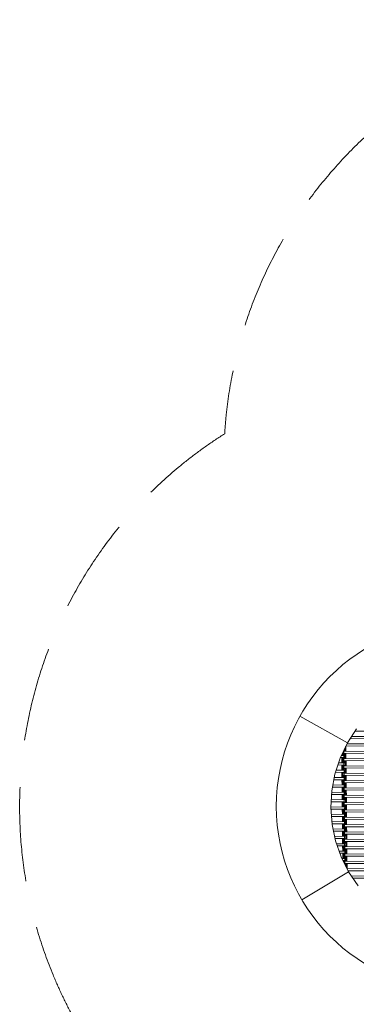
# Model space of a CAD drawing. Units: millimetres. Extents: x -2100 to 5146, y -3392 to 3749.
# Drawn here: x -2100 to -493, y -943 to 3749 of the extents above; entities that cross this region are included whole.
import ezdxf

# ---------------------------------------------------------------- set-up
doc = ezdxf.new("R2010")
doc.units = ezdxf.units.MM
doc.header["$MEASUREMENT"] = 0
doc.linetypes.add('GESTRICHELT_2', pattern=[675, 450, -225])
doc.layers.add('LINARIUM_Nr_Pióra__7', color=7, linetype='Continuous', lineweight=0)
doc.layers.add('LINARIUM_WYMIAR_Nr_Pióra__1', color=1, linetype='Continuous', lineweight=0)
doc.layers.add('LINARIUM_WYMIAR', color=7, linetype='Continuous')
doc.styles.add('GENERATED_STYLE_1', font='txt', dxfattribs={"width": 0.999153})
doc.dimstyles.new('GENERATED_STYLE__1', dxfattribs={"dimtxt": 100, "dimasz": 183.574879, "dimexe": 0.18, "dimexo": 0, "dimgap": 0.09, "dimtad": 1, "dimtih": 1, "dimtoh": 1, "dimdec": 0, "dimlfac": 0.1, "dimzin": 0, "dimdsep": 46, "dimtxsty": 'GENERATED_STYLE_1', "dimblk": 'ARROWHEAD_5', "dimblk1": 'ARROWHEAD_5', "dimblk2": 'ARROWHEAD_5', "dimcen": 0.09, "dimclrd": 1, "dimclre": 1, "dimclrt": 1, "dimazin": 0, "dimtfac": 1, "dimtdec": 4, "dimtmove": 0, "dimatfit": 3, "dimfxl": 0, "dimtolj": 1, "dimtzin": 0, "dimarcsym": 0})

# ---------------------------------------------------------------- blocks, each defined once
blk = doc.blocks.new('*D1')
at = {"layer": 'LINARIUM_WYMIAR_Nr_Pióra__1', "linetype": 'Continuous'}
for points in [[(-875, -2745.3), (-688.4, -2795.3), (-688.4, -2695.3)], [(2825, -2745.3), (2638.4, -2695.3), (2638.4, -2795.3)]]:
    blk.add_hatch(color=256, dxfattribs=at).paths.add_polyline_path(points)
for p, q in [((-875, -2926.5), (-875, -2564.2)), ((2825, -2926.5), (2825, -2564.2)), ((-875, -2745.3), (-688.4, -2695.3)), ((-688.4, -2695.3), (-688.4, -2795.3)), ((2825, -2745.3), (2638.4, -2695.3)), ((2638.4, -2795.3), (2638.4, -2695.3)), ((-875, -2745.3), (-688.4, -2795.3)), ((-688.4, -2745.3), (2638.4, -2745.3)), ((2825, -2745.3), (2638.4, -2795.3))]:
    blk.add_line(p, q, dxfattribs=at)
at = {"layer": 'LINARIUM_WYMIAR_Nr_Pióra__1', "insert": (860.6, -2725.3), "char_height": 100, "attachment_point": 7, "style": 'GENERATED_STYLE_1'}
blk.add_mtext('{370}', dxfattribs=at)
blk = doc.blocks.new('ARROWHEAD_5')
at = {"color": 0, "linetype": 'Continuous', "lineweight": 0}
blk.add_line((0, 0), (-1, 0), dxfattribs=at)
blk.add_solid([(-1, 0.2679), (0, 0), (-1, -0.2679), (-1, 0.2679)], dxfattribs=at)
blk = doc.blocks.new('*D5')
at = {"layer": 'LINARIUM_WYMIAR_Nr_Pióra__1', "linetype": 'Continuous'}
for points in [[(-1856.3, -3211), (-1669.7, -3261), (-1669.7, -3161)], [(4293.7, -3211), (4107.1, -3161), (4107.1, -3261)]]:
    blk.add_hatch(color=256, dxfattribs=at).paths.add_polyline_path(points)
for p, q in [((-1856.3, -3392.1), (-1856.3, -3029.8)), ((4293.7, -3392.1), (4293.7, -3029.8)), ((-1856.3, -3211), (-1669.7, -3161)), ((-1669.7, -3161), (-1669.7, -3261)), ((4293.7, -3211), (4107.1, -3161)), ((4107.1, -3261), (4107.1, -3161)), ((-1856.3, -3211), (-1669.7, -3261)), ((-1669.7, -3211), (4107.1, -3211)), ((4293.7, -3211), (4107.1, -3261))]:
    blk.add_line(p, q, dxfattribs=at)
at = {"layer": 'LINARIUM_WYMIAR_Nr_Pióra__1', "insert": (1104.3, -3191), "char_height": 100, "attachment_point": 7, "style": 'GENERATED_STYLE_1'}
blk.add_mtext('{615}', dxfattribs=at)

msp = doc.modelspace()

# ---------------------------------------------------------------- linework, layer by layer
at = {"layer": 'LINARIUM_Nr_Pióra__7', "linetype": 'Continuous'}
for p, q in [((-762, 430.1), (-535.6, 302.3)), ((-491.5, 369.6), (-535.6, 302.3)), ((-515.8, 332.5), (-453.3, 333.1)), ((-499.4, 357.6), (-453.5, 358.1)), ((-570.5, 229.8), (-535.6, 302.3)), ((-544.1, 284.5), (-543.9, 262.2)), ((-544, 284.7), (-542.8, 284.7)), ((-542.8, 287.2), (-452.8, 288.1)), ((-542.8, 287.2), (-542.6, 262.2)), ((-538, 297.3), (-452.9, 298.1)), ((-453.2, 323.1), (-522.4, 322.4)), ((-552.4, 242.1), (-564.6, 242)), ((-562.4, 246.5), (-562.4, 242)), ((-562.4, 244.5), (-542.4, 244.7)), ((-561.1, 249.2), (-561, 242)), ((-561, 249.5), (-542.5, 249.7)), ((-557.5, 256.7), (-557.4, 242.1)), ((-553.7, 264.6), (-542.6, 264.7)), ((-552.6, 266.9), (-547.3, -277.6)), ((-552.6, 262.1), (-452.6, 263.1)), ((-552.5, 252.1), (-452.5, 253.1)), ((-547.7, 277), (-547.6, 262.2)), ((-547.5, 252.2), (-547.2, 227.2)), ((-546.5, 279.7), (-542.8, 279.7)), ((-543.8, 252.2), (-543.6, 227.2)), ((-542.5, 252.2), (-542.2, 227.2)), ((-595.6, 153.4), (-570.5, 229.8)), ((-581.3, 196.8), (-551.9, 197.1)), ((-578, 206.9), (-552, 207.1)), ((-569.4, 232), (-552.3, 232.1)), ((-562.3, 232), (-562, 207)), ((-562.3, 229.5), (-542.3, 229.7)), ((-562.1, 214.5), (-542.1, 214.7)), ((-562.1, 209.5), (-542.1, 209.7)), ((-561.9, 197), (-561.7, 172)), ((-561.9, 194.5), (-541.9, 194.7)), ((-560.9, 232), (-560.7, 207)), ((-560.6, 197), (-560.4, 172)), ((-557.3, 232.1), (-557, 207.1)), ((-556.9, 197.1), (-556.7, 172.1)), ((-552.2, 227.1), (-452.2, 228.1)), ((-452.1, 218.1), (-552.1, 217.1)), ((-551.9, 192.1), (-451.9, 193.1)), ((-547.1, 217.2), (-546.9, 192.2)), ((-543.5, 217.2), (-543.2, 192.2)), ((-542.1, 217.2), (-541.9, 192.2)), ((-610.5, 74.3), (-595.6, 153.4)), ((-592.8, 161.7), (-551.6, 162.1)), ((-589.5, 171.8), (-551.7, 172.1)), ((-561.8, 179.5), (-541.8, 179.7)), ((-561.7, 174.5), (-541.7, 174.7)), ((-561.6, 162), (-561.4, 137)), ((-561.6, 159.5), (-541.6, 159.7)), ((-561.4, 144.5), (-541.4, 144.7)), ((-560.3, 162), (-560, 137)), ((-556.6, 162.1), (-556.4, 137.1)), ((-551.8, 182.1), (-451.8, 183.1)), ((-551.6, 157.1), (-451.6, 158.1)), ((-551.5, 147.1), (-451.5, 148.1)), ((-546.8, 182.2), (-546.6, 157.2)), ((-546.5, 147.2), (-546.2, 122.2)), ((-543.1, 182.2), (-542.9, 157.2)), ((-542.8, 147.2), (-542.6, 122.2)), ((-541.8, 182.2), (-541.6, 157.2)), ((-541.5, 147.2), (-541.2, 122.2)), ((-551, 102.1), (-605.3, 101.6)), ((-551.3, 127.1), (-600.6, 126.6)), ((-598.7, 136.7), (-551.4, 137.1)), ((-561.4, 139.5), (-541.4, 139.7)), ((-561.3, 127), (-561, 102)), ((-561.2, 124.5), (-541.2, 124.7)), ((-561.1, 109.5), (-541.1, 109.7)), ((-561, 104.5), (-541, 104.7)), ((-559.9, 127), (-559.7, 102)), ((-556.3, 127.1), (-556, 102.1)), ((-551.2, 122.1), (-451.2, 123.1)), ((-451.1, 113.1), (-551.1, 112.1)), ((-546.1, 112.2), (-545.9, 87.2)), ((-542.5, 112.2), (-542.2, 87.2)), ((-541.1, 112.2), (-540.9, 87.2)), ((-615, -6), (-610.5, 74.3)), ((-611.5, 56.5), (-550.6, 57.1)), ((-610.9, 66.5), (-550.7, 67.1)), ((-550.9, 92.1), (-607.2, 91.6)), ((-560.9, 92), (-560.7, 67)), ((-560.9, 89.5), (-540.9, 89.7)), ((-560.8, 74.5), (-540.8, 74.7)), ((-560.7, 69.5), (-540.7, 69.7)), ((-560.6, 57), (-560.3, 32)), ((-560.6, 54.5), (-540.6, 54.7)), ((-559.6, 92), (-559.3, 67)), ((-559.2, 57), (-559, 32.1)), ((-555.9, 92.1), (-555.7, 67.1)), ((-555.6, 57.1), (-555.3, 32.1)), ((-450.9, 88.1), (-550.9, 87.1)), ((-550.8, 77.1), (-450.8, 78.1)), ((-550.5, 52.1), (-450.5, 53.1)), ((-545.8, 77.2), (-545.5, 52.2)), ((-542.1, 77.2), (-541.9, 52.2)), ((-540.8, 77.2), (-540.5, 52.2)), ((-613.4, 21.5), (-550.2, 22.1)), ((-612.9, 31.5), (-550.3, 32.1)), ((-560.4, 39.5), (-540.4, 39.7)), ((-560.4, 34.5), (-540.4, 34.7)), ((-560.2, 22), (-560, -3)), ((-560.2, 19.5), (-540.2, 19.7)), ((-560.1, 4.5), (-540.1, 4.7)), ((-558.9, 22.1), (-558.7, -2.9)), ((-555.2, 22.1), (-555, -2.9)), ((-550.4, 42.1), (-450.4, 43.1)), ((-450.2, 18.1), (-550.2, 17.1)), ((-450.1, 8.1), (-550.1, 7.1)), ((-545.4, 42.2), (-545.2, 17.2)), ((-545.1, 7.2), (-544.9, -17.8)), ((-541.8, 42.2), (-541.5, 17.2)), ((-541.4, 7.2), (-541.2, -17.8)), ((-540.4, 42.2), (-540.2, 17.2)), ((-540.1, 7.2), (-539.9, -17.8)), ((-608.9, -86.2), (-615, -6)), ((-550, -2.9), (-614.8, -3.5)), ((-614.4, -13.5), (-549.9, -12.9)), ((-549.7, -37.9), (-612.5, -38.5)), ((-560, -0.5), (-540, -0.3)), ((-559.9, -13), (-559.7, -38)), ((-559.9, -15.5), (-539.9, -15.3)), ((-559.7, -30.5), (-539.7, -30.3)), ((-559.7, -35.5), (-539.7, -35.3)), ((-558.6, -12.9), (-558.3, -37.9)), ((-554.9, -12.9), (-554.7, -37.9)), ((-549.9, -17.9), (-449.9, -16.9)), ((-449.8, -26.9), (-549.8, -27.9)), ((-544.8, -27.8), (-544.5, -52.8)), ((-541.1, -27.8), (-540.9, -52.8)), ((-539.8, -27.8), (-539.5, -52.8)), ((-611.8, -48.5), (-549.6, -47.9)), ((-609.9, -73.5), (-549.3, -72.9)), ((-609.1, -83.4), (-549.2, -82.9)), ((-592.5, -165), (-608.9, -86.2)), ((-559.6, -48), (-559.3, -73)), ((-559.5, -50.5), (-539.5, -50.3)), ((-559.4, -65.5), (-539.4, -65.3)), ((-559.3, -70.5), (-539.3, -70.3)), ((-559.2, -83), (-559, -108)), ((-559.2, -85.5), (-539.2, -85.3)), ((-558.2, -47.9), (-558, -72.9)), ((-557.9, -82.9), (-557.6, -107.9)), ((-554.6, -47.9), (-554.3, -72.9)), ((-554.2, -82.9), (-554, -107.9)), ((-549.5, -52.9), (-449.5, -51.9)), ((-549.4, -62.9), (-449.4, -61.9)), ((-449.2, -86.9), (-549.2, -87.9)), ((-544.4, -62.8), (-544.2, -87.8)), ((-540.8, -62.8), (-540.5, -87.8)), ((-539.4, -62.8), (-539.2, -87.8)), ((-604.3, -108.4), (-549, -107.9)), ((-602.2, -118.4), (-548.9, -117.9)), ((-559, -100.5), (-539, -100.3)), ((-559, -105.5), (-539, -105.3)), ((-558.9, -118), (-558.6, -143)), ((-558.9, -120.5), (-538.9, -120.3)), ((-558.7, -135.5), (-538.7, -135.3)), ((-558.7, -140.5), (-538.7, -140.3)), ((-557.5, -117.9), (-557.3, -142.9)), ((-553.9, -117.9), (-553.6, -142.9)), ((-549.1, -97.9), (-449.1, -96.9)), ((-548.8, -122.9), (-448.8, -121.9)), ((-548.7, -132.9), (-448.7, -131.9)), ((-544.1, -97.8), (-543.8, -122.8)), ((-543.7, -132.8), (-543.5, -157.8)), ((-540.4, -97.8), (-540.2, -122.8)), ((-540.1, -132.8), (-539.8, -157.8)), ((-539.1, -97.8), (-538.8, -122.8)), ((-538.7, -132.8), (-538.5, -157.8)), ((-548.6, -142.9), (-597, -143.3)), ((-548.5, -152.9), (-594.9, -153.3)), ((-565.9, -240.9), (-592.5, -165)), ((-548.3, -177.9), (-587.8, -178.2)), ((-558.5, -153), (-558.3, -178)), ((-558.5, -155.5), (-538.5, -155.3)), ((-558.4, -170.5), (-538.4, -170.3)), ((-558.3, -175.5), (-538.3, -175.3)), ((-557.2, -152.9), (-557, -177.9)), ((-553.5, -152.9), (-553.3, -177.9)), ((-448.5, -156.9), (-548.5, -157.9)), ((-548.4, -167.9), (-448.4, -166.9)), ((-543.4, -167.8), (-543.1, -192.8)), ((-539.7, -167.8), (-539.5, -192.8)), ((-538.4, -167.8), (-538.1, -192.8)), ((-548.2, -187.9), (-584.3, -188.2)), ((-575.6, -213.1), (-548, -212.9)), ((-572.1, -223.1), (-547.9, -222.9)), ((-558.2, -188), (-558, -213)), ((-558.2, -190.5), (-538.2, -190.3)), ((-558, -205.5), (-538, -205.3)), ((-558, -210.5), (-538, -210.3)), ((-557.9, -222.9), (-557.6, -247.9)), ((-557.8, -225.4), (-537.8, -225.3)), ((-556.9, -187.9), (-556.6, -212.9)), ((-556.5, -222.9), (-556.3, -247.9)), ((-553.2, -187.9), (-553, -212.9)), ((-552.9, -222.9), (-552.6, -247.9)), ((-548.1, -192.9), (-448.2, -191.9)), ((-448.1, -201.9), (-548, -202.9)), ((-547.8, -227.9), (-447.8, -226.9)), ((-543, -202.8), (-542.8, -227.8)), ((-539.4, -202.8), (-539.1, -227.8)), ((-538, -202.8), (-537.8, -227.8)), ((-565.9, -240.9), (-529.6, -312.7)), ((-547.6, -247.9), (-562.3, -248)), ((-557.7, -240.4), (-537.7, -240.3)), ((-557.6, -245.4), (-537.6, -245.3)), ((-557.2, -257.9), (-547.5, -257.9)), ((-556.2, -260.1), (-556.2, -257.9)), ((-556, -260.4), (-537.5, -260.3)), ((-552.5, -257.9), (-552.4, -267.5)), ((-548.4, -275.4), (-537.3, -275.3)), ((-547.7, -237.9), (-447.7, -236.9)), ((-547.5, -262.9), (-447.5, -261.9)), ((-547.4, -272.8), (-447.4, -271.9)), ((-545.9, -280.3), (-537.3, -280.3)), ((-542.7, -237.8), (-542.5, -262.8)), ((-542.4, -272.8), (-542.2, -287.7)), ((-539, -237.8), (-538.8, -262.8)), ((-538.7, -272.8), (-538.5, -295.1)), ((-537.7, -237.8), (-537.5, -262.8)), ((-537.4, -272.8), (-537.1, -297.8)), ((-529.6, -312.7), (-753.5, -444.9)), ((-537.1, -295.3), (-538.4, -295.3)), ((-537.1, -297.8), (-447.1, -296.9)), ((-447, -306.9), (-532.1, -307.7)), ((-529.6, -312.7), (-484.2, -379.1)), ((-516, -332.5), (-446.8, -331.9)), ((-509.2, -342.5), (-446.7, -341.9))]:
    msp.add_line(p, q, dxfattribs=at)
msp.add_circle((0, 0), 875, dxfattribs=at)
at = {"layer": 'LINARIUM_WYMIAR_Nr_Pióra__1', "linetype": 'GESTRICHELT_2', "flags": 128}
msp.add_lwpolyline([(-1121.2, 1775.7, 0.960605), (975, -1859.9, 0.960605), (3071.2, 1775.7, 0.941283)], format="xyb", close=True, dxfattribs=at)

# ---------------------------------------------------------------- dimensions: what is measured, and where the dimension line sits
at = {"layer": 'LINARIUM_WYMIAR', "color": 1, "linetype": 'Continuous', "lineweight": 0}
for base, p1, p2, picture, middle in [((-1856.3, -3211), (-1856.3, 337.5), (4293.7, 337.5), '*D5', (1230.7, -3141)), ((-875, -2745.3), (-875, 0), (2825, 0), '*D1', (987.1, -2675.3))]:
    dim = msp.add_linear_dim(base=base, p1=p1, p2=p2, dimstyle='GENERATED_STYLE__1', dxfattribs=at)
    dim.commit()
    dim.dimension.update_dxf_attribs({"geometry": picture, "text_midpoint": middle})

doc.saveas('drawing.dxf')
